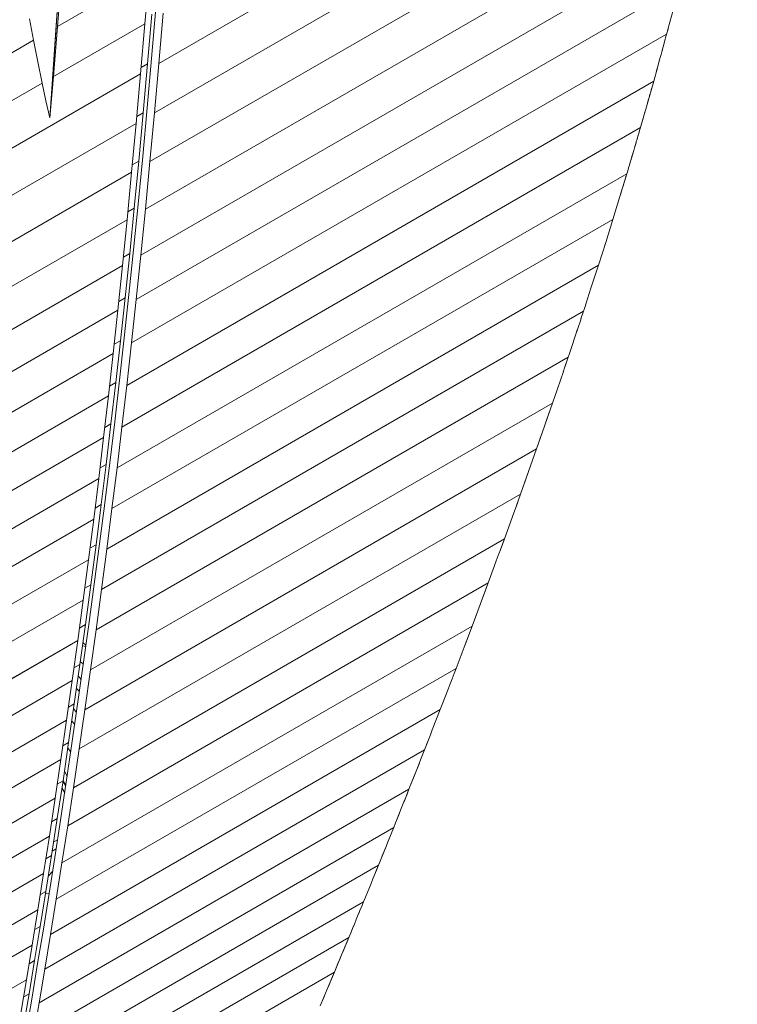
# Model space of a CAD drawing. Units: inches. Extents: x 5 to 1692, y -652 to 511.
# Drawn here: x 1163 to 1177, y 321 to 340 of the extents above; entities that cross this region are included whole.
import ezdxf

# ---------------------------------------------------------------- set-up
doc = ezdxf.new("R2010")
doc.units = ezdxf.units.IN
doc.header["$MEASUREMENT"] = 0

# ---------------------------------------------------------------- blocks, each defined once
blk = doc.blocks.new('A$C44434F4F')
at = {"color": 0, "linetype": 'Continuous', "lineweight": 0, "extrusion": (1.66533e-16, 0.816497, 0.57735)}
for p, q in [((-64.493, 42.791), (-63.834, 52.348)), ((-51.211, 50.298), (-62.386, 43.846)), ((-62.386, 43.846), (-51.211, 50.298)), ((-51.417, 49.27), (-62.471, 42.888)), ((-62.471, 42.888), (-51.417, 49.27)), ((-62.558, 41.947), (-51.635, 48.254)), ((-51.635, 48.254), (-62.558, 41.947)), ((-62.646, 41.03), (-51.861, 47.257)), ((-51.861, 47.257), (-62.646, 41.03)), ((-64.234, 46.553), (-64.363, 44.672)), ((-62.735, 40.143), (-52.094, 46.286)), ((-52.094, 46.286), (-62.735, 40.143)), ((-62.576, 45.58), (-64.344, 44.56)), ((-64.344, 44.56), (-62.576, 45.58)), ((-64.344, 44.56), (-64.267, 45.527)), ((-64.344, 44.56), (-64.267, 45.527)), ((-62.576, 45.58), (-62.657, 44.609)), ((-62.657, 44.609), (-62.576, 45.58)), ((-62.824, 39.282), (-52.332, 45.339)), ((-52.332, 45.339), (-62.824, 39.282)), ((-62.527, 43.943), (-62.444, 44.91)), ((-62.444, 44.91), (-62.527, 43.943)), ((-64.806, 44.293), (-64.887, 44.707)), ((-62.523, 44.795), (-62.605, 43.836)), ((-62.523, 44.795), (-62.605, 43.836)), ((-62.303, 44.813), (-62.386, 43.846)), ((-62.386, 43.846), (-62.303, 44.813)), ((-52.545, 44.528), (-52.453, 44.876)), ((-64.363, 44.672), (-64.493, 42.791)), ((-64.424, 43.589), (-62.657, 44.609)), ((-64.424, 43.589), (-62.657, 44.609)), ((-64.424, 43.589), (-64.344, 44.56)), ((-64.424, 43.589), (-64.344, 44.56)), ((-62.657, 44.609), (-62.74, 43.642)), ((-62.74, 43.642), (-62.657, 44.609)), ((-52.545, 44.528), (-52.561, 44.47)), ((-52.545, 44.528), (-52.541, 44.546)), ((-62.914, 38.444), (-52.576, 44.413)), ((-52.576, 44.413), (-62.914, 38.444)), ((-52.576, 44.413), (-52.622, 44.242)), ((-52.576, 44.413), (-52.55, 44.509)), ((-52.576, 44.413), (-52.561, 44.47)), ((-74.862, 38.487), (-64.806, 44.293)), ((-74.862, 38.487), (-64.806, 44.293)), ((-64.806, 44.293), (-64.806, 44.293)), ((-64.727, 43.875), (-64.806, 44.293)), ((-52.638, 44.185), (-52.662, 44.098)), ((-52.638, 44.185), (-52.622, 44.242)), ((-52.617, 44.262), (-52.622, 44.242)), ((-62.612, 42.985), (-62.527, 43.943)), ((-62.527, 43.943), (-62.612, 42.985)), ((-52.724, 43.871), (-52.7, 43.958)), ((-52.7, 43.958), (-52.684, 44.015)), ((-52.669, 44.071), (-52.684, 44.015)), ((-52.668, 44.077), (-52.671, 44.066)), ((-52.669, 44.071), (-52.659, 44.109)), ((-64.639, 43.465), (-64.727, 43.875)), ((-64.426, 43.766), (-64.426, 43.766)), ((-64.426, 43.766), (-64.426, 43.766)), ((-62.729, 43.765), (-62.605, 43.836)), ((-62.605, 43.836), (-62.729, 43.765)), ((-62.605, 43.836), (-62.689, 42.888)), ((-62.605, 43.836), (-62.689, 42.888)), ((-62.386, 43.846), (-62.471, 42.888)), ((-62.471, 42.888), (-62.386, 43.846)), ((-52.826, 43.502), (-52.754, 43.762)), ((-52.763, 43.73), (-52.747, 43.787)), ((-52.731, 43.844), (-52.747, 43.787)), ((-52.731, 43.844), (-52.721, 43.882)), ((-62.74, 43.642), (-74.816, 36.669)), ((-74.816, 36.669), (-62.74, 43.642)), ((-64.424, 43.589), (-64.493, 42.791)), ((-64.493, 42.791), (-64.424, 43.589)), ((-62.74, 43.642), (-62.825, 42.684)), ((-62.825, 42.684), (-62.74, 43.642)), ((-52.78, 43.669), (-52.779, 43.673)), ((-52.763, 43.73), (-52.779, 43.673)), ((-64.639, 43.465), (-74.843, 37.574)), ((-74.843, 37.574), (-64.639, 43.465)), ((-64.569, 43.125), (-64.639, 43.465)), ((-63.006, 37.625), (-52.826, 43.502)), ((-52.826, 43.502), (-63.006, 37.625)), ((-52.826, 43.502), (-52.953, 43.054)), ((-52.863, 43.372), (-52.874, 43.334)), ((-52.917, 43.18), (-52.905, 43.222)), ((-52.893, 43.264), (-52.905, 43.222)), ((-52.884, 43.296), (-52.874, 43.334)), ((-64.493, 42.791), (-64.569, 43.125)), ((-52.981, 42.958), (-52.953, 43.054)), ((-52.953, 43.054), (-52.937, 43.11)), ((-52.925, 43.152), (-52.937, 43.11)), ((-64.492, 42.808), (-64.492, 42.808)), ((-64.492, 42.808), (-64.492, 42.808)), ((-62.813, 42.817), (-62.689, 42.888)), ((-62.689, 42.888), (-62.813, 42.817)), ((-62.689, 42.888), (-62.775, 41.957)), ((-62.689, 42.888), (-62.775, 41.957)), ((-62.699, 42.045), (-62.612, 42.985)), ((-62.612, 42.985), (-62.699, 42.045)), ((-62.471, 42.888), (-62.558, 41.947)), ((-62.558, 41.947), (-62.471, 42.888)), ((-53.082, 42.604), (-52.991, 42.923)), ((-53.018, 42.829), (-53.002, 42.885)), ((-52.985, 42.941), (-53.002, 42.885)), ((-52.985, 42.941), (-52.974, 42.98)), ((-62.825, 42.684), (-74.782, 35.781)), ((-74.782, 35.781), (-62.825, 42.684)), ((-62.825, 42.684), (-62.912, 41.743)), ((-62.912, 41.743), (-62.825, 42.684)), ((-53.082, 42.604), (-53.066, 42.661)), ((-53.05, 42.717), (-53.066, 42.661)), ((-53.05, 42.717), (-53.04, 42.753)), ((-63.099, 36.821), (-53.082, 42.604)), ((-53.082, 42.604), (-63.099, 36.821)), ((-53.148, 42.382), (-53.131, 42.438)), ((-53.127, 42.451), (-53.134, 42.429)), ((-53.115, 42.493), (-53.131, 42.438)), ((-53.115, 42.493), (-53.098, 42.549)), ((-53.082, 42.604), (-53.098, 42.549)), ((-53.18, 42.271), (-53.197, 42.216)), ((-53.168, 42.313), (-53.189, 42.243)), ((-53.18, 42.271), (-53.164, 42.327)), ((-53.148, 42.382), (-53.164, 42.327)), ((-62.787, 41.129), (-62.699, 42.045)), ((-62.699, 42.045), (-62.787, 41.129)), ((-53.269, 41.971), (-53.213, 42.16)), ((-53.246, 42.049), (-53.263, 41.993)), ((-53.246, 42.049), (-53.229, 42.104)), ((-53.213, 42.16), (-53.229, 42.104)), ((-53.213, 42.16), (-53.197, 42.216)), ((-62.775, 41.957), (-62.899, 41.886)), ((-62.899, 41.886), (-62.775, 41.957)), ((-62.775, 41.957), (-62.863, 41.049)), ((-62.775, 41.957), (-62.863, 41.049)), ((-62.558, 41.947), (-62.646, 41.03)), ((-62.646, 41.03), (-62.558, 41.947)), ((-53.319, 41.804), (-53.305, 41.852)), ((-53.312, 41.826), (-53.296, 41.882)), ((-53.279, 41.938), (-53.296, 41.882)), ((-53.289, 41.903), (-53.273, 41.958)), ((-53.279, 41.938), (-53.263, 41.993)), ((-62.912, 41.743), (-74.741, 34.913)), ((-74.741, 34.913), (-62.912, 41.743)), ((-63.194, 36.029), (-53.345, 41.715)), ((-53.345, 41.715), (-63.194, 36.029)), ((-62.912, 41.743), (-63, 40.826)), ((-63, 40.826), (-62.912, 41.743)), ((-53.345, 41.715), (-53.48, 41.273)), ((-53.379, 41.605), (-53.362, 41.66)), ((-53.345, 41.715), (-53.362, 41.66)), ((-53.345, 41.715), (-53.329, 41.771)), ((-53.312, 41.826), (-53.329, 41.771)), ((-53.412, 41.494), (-53.429, 41.439)), ((-53.412, 41.494), (-53.396, 41.549)), ((-53.379, 41.605), (-53.396, 41.549)), ((-53.48, 41.273), (-53.463, 41.328)), ((-53.446, 41.383), (-53.463, 41.328)), ((-53.446, 41.383), (-53.429, 41.439)), ((-62.875, 40.242), (-62.787, 41.129)), ((-62.787, 41.129), (-62.875, 40.242)), ((-53.616, 40.83), (-53.48, 41.273)), ((-62.863, 41.049), (-62.985, 40.979)), ((-62.985, 40.979), (-62.863, 41.049)), ((-62.863, 41.049), (-62.95, 40.17)), ((-62.863, 41.049), (-62.95, 40.17)), ((-62.646, 41.03), (-62.735, 40.143)), ((-62.735, 40.143), (-62.646, 41.03)), ((-63, 40.826), (-74.695, 34.074)), ((-74.695, 34.074), (-63, 40.826)), ((-63.292, 35.244), (-53.616, 40.83)), ((-53.616, 40.83), (-63.292, 35.244)), ((-63, 40.826), (-63.088, 39.938)), ((-63.088, 39.938), (-63, 40.826)), ((-53.616, 40.83), (-53.754, 40.388)), ((-53.895, 39.945), (-53.754, 40.388)), ((-53.754, 40.388), (-53.772, 40.333)), ((-63.072, 40.1), (-62.95, 40.17)), ((-62.95, 40.17), (-63.072, 40.1)), ((-62.95, 40.17), (-63.039, 39.318)), ((-62.95, 40.17), (-63.039, 39.318)), ((-62.965, 39.381), (-62.875, 40.242)), ((-62.875, 40.242), (-62.965, 39.381)), ((-62.735, 40.143), (-62.824, 39.282)), ((-62.824, 39.282), (-62.735, 40.143)), ((-63.392, 34.462), (-53.895, 39.945)), ((-53.895, 39.945), (-63.392, 34.462)), ((-53.895, 39.945), (-54.038, 39.502)), ((-63.088, 39.938), (-74.79, 33.182)), ((-74.79, 33.182), (-63.088, 39.938)), ((-63.088, 39.938), (-63.178, 39.077)), ((-63.178, 39.077), (-63.088, 39.938)), ((-63.055, 38.544), (-62.965, 39.381)), ((-62.965, 39.381), (-63.055, 38.544)), ((-54.137, 39.197), (-54.038, 39.502)), ((-63.16, 39.248), (-63.039, 39.318)), ((-63.039, 39.318), (-63.16, 39.248)), ((-63.039, 39.318), (-63.128, 38.488)), ((-63.039, 39.318), (-63.128, 38.488)), ((-62.824, 39.282), (-62.914, 38.444)), ((-62.914, 38.444), (-62.824, 39.282)), ((-54.146, 39.169), (-54.135, 39.202)), ((-54.092, 39.336), (-54.092, 39.335)), ((-54.092, 39.335), (-54.092, 39.335)), ((-63.178, 39.077), (-74.73, 32.407)), ((-74.73, 32.407), (-63.178, 39.077)), ((-63.494, 33.682), (-54.182, 39.058)), ((-54.182, 39.058), (-63.494, 33.682)), ((-63.178, 39.077), (-63.268, 38.24)), ((-63.268, 38.24), (-63.178, 39.077)), ((-54.182, 39.058), (-54.231, 38.912)), ((-54.182, 39.058), (-54.164, 39.113)), ((-54.146, 39.169), (-54.164, 39.113)), ((-54.256, 38.836), (-54.274, 38.78)), ((-54.256, 38.836), (-54.237, 38.891)), ((-54.225, 38.928), (-54.237, 38.891)), ((-54.302, 38.697), (-54.33, 38.614)), ((-54.33, 38.614), (-54.311, 38.669)), ((-54.293, 38.725), (-54.311, 38.669)), ((-54.293, 38.725), (-54.274, 38.78)), ((-54.271, 38.791), (-54.28, 38.762)), ((-63.128, 38.488), (-63.249, 38.419)), ((-63.249, 38.419), (-63.128, 38.488)), ((-63.128, 38.488), (-63.219, 37.678)), ((-63.128, 38.488), (-63.219, 37.678)), ((-63.146, 37.726), (-63.055, 38.544)), ((-63.055, 38.544), (-63.146, 37.726)), ((-62.914, 38.444), (-63.006, 37.625)), ((-63.006, 37.625), (-62.914, 38.444)), ((-54.422, 38.336), (-54.33, 38.614)), ((-63.268, 38.24), (-74.667, 31.658)), ((-74.667, 31.658), (-63.268, 38.24)), ((-63.268, 38.24), (-63.359, 37.421)), ((-63.359, 37.421), (-63.268, 38.24)), ((-54.441, 38.28), (-54.459, 38.224)), ((-54.441, 38.28), (-54.422, 38.336)), ((-54.415, 38.358), (-54.422, 38.336)), ((-54.478, 38.169), (-63.599, 32.903)), ((-63.599, 32.903), (-54.478, 38.169)), ((-54.478, 38.169), (-54.543, 37.978)), ((-54.516, 38.058), (-54.535, 38.003)), ((-54.516, 38.058), (-54.506, 38.086)), ((-54.478, 38.169), (-54.459, 38.224)), ((-54.591, 37.836), (-54.572, 37.892)), ((-54.563, 37.92), (-54.577, 37.878)), ((-54.553, 37.947), (-54.572, 37.892)), ((-54.553, 37.947), (-54.535, 38.003)), ((-63.219, 37.678), (-63.338, 37.609)), ((-63.338, 37.609), (-63.219, 37.678)), ((-63.219, 37.678), (-63.311, 36.882)), ((-63.219, 37.678), (-63.311, 36.882)), ((-63.239, 36.923), (-63.146, 37.726)), ((-63.146, 37.726), (-63.239, 36.923)), ((-54.667, 37.614), (-54.648, 37.67)), ((-54.629, 37.725), (-54.648, 37.67)), ((-54.629, 37.725), (-54.61, 37.781)), ((-54.591, 37.836), (-54.61, 37.781)), ((-63.006, 37.625), (-63.099, 36.821)), ((-63.099, 36.821), (-63.006, 37.625)), ((-54.736, 37.41), (-54.705, 37.503)), ((-54.705, 37.503), (-54.724, 37.448)), ((-54.705, 37.503), (-54.686, 37.559)), ((-54.667, 37.614), (-54.686, 37.559)), ((-63.359, 37.421), (-74.6, 30.931)), ((-74.6, 30.931), (-63.359, 37.421)), ((-63.359, 37.421), (-63.453, 36.617)), ((-63.453, 36.617), (-63.359, 37.421)), ((-54.78, 37.281), (-54.761, 37.34)), ((-54.78, 37.281), (-54.761, 37.337)), ((-54.742, 37.392), (-54.761, 37.337)), ((-54.742, 37.392), (-54.724, 37.448)), ((-63.706, 32.128), (-54.78, 37.281)), ((-54.78, 37.281), (-63.706, 32.128)), ((-54.819, 37.171), (-54.934, 36.84)), ((-54.857, 37.061), (-54.819, 37.171)), ((-54.78, 37.281), (-54.819, 37.171)), ((-54.78, 37.281), (-54.819, 37.171)), ((-63.335, 36.131), (-63.239, 36.923)), ((-63.239, 36.923), (-63.335, 36.131)), ((-54.934, 36.84), (-54.895, 36.951)), ((-54.857, 37.061), (-54.895, 36.951)), ((-63.311, 36.882), (-63.43, 36.813)), ((-63.43, 36.813), (-63.311, 36.882)), ((-63.311, 36.882), (-63.405, 36.098)), ((-63.311, 36.882), (-63.405, 36.098)), ((-63.099, 36.821), (-63.194, 36.029)), ((-63.194, 36.029), (-63.099, 36.821)), ((-55.011, 36.619), (-54.972, 36.73)), ((-54.934, 36.84), (-54.972, 36.73)), ((-63.453, 36.617), (-74.53, 30.221)), ((-74.53, 30.221), (-63.453, 36.617)), ((-63.453, 36.617), (-63.548, 35.825)), ((-63.548, 35.825), (-63.453, 36.617)), ((-55.088, 36.399), (-54.985, 36.693)), ((-55.011, 36.619), (-55.049, 36.509)), ((-55.088, 36.399), (-63.815, 31.36)), ((-63.815, 31.36), (-55.088, 36.399)), ((-55.088, 36.399), (-55.243, 35.961)), ((-55.088, 36.399), (-55.127, 36.289)), ((-55.088, 36.399), (-55.049, 36.509)), ((-55.165, 36.18), (-55.204, 36.071)), ((-55.165, 36.18), (-55.127, 36.289)), ((-63.523, 36.03), (-63.405, 36.098)), ((-63.405, 36.098), (-63.523, 36.03)), ((-63.405, 36.098), (-63.501, 35.321)), ((-63.405, 36.098), (-63.501, 35.321)), ((-63.432, 35.347), (-63.335, 36.131)), ((-63.335, 36.131), (-63.432, 35.347)), ((-63.194, 36.029), (-63.292, 35.244)), ((-63.292, 35.244), (-63.194, 36.029)), ((-55.349, 35.663), (-55.243, 35.961)), ((-55.243, 35.961), (-55.282, 35.852)), ((-55.243, 35.961), (-55.204, 36.071)), ((-63.548, 35.825), (-74.458, 29.526)), ((-74.458, 29.526), (-63.548, 35.825)), ((-63.548, 35.825), (-63.645, 35.04)), ((-63.645, 35.04), (-63.548, 35.825)), ((-55.321, 35.742), (-55.282, 35.852)), ((-55.399, 35.523), (-55.36, 35.633)), ((-55.321, 35.742), (-55.36, 35.633)), ((-63.925, 30.601), (-55.399, 35.523)), ((-55.399, 35.523), (-63.925, 30.601)), ((-55.477, 35.307), (-55.438, 35.415)), ((-55.399, 35.523), (-55.438, 35.415)), ((-63.619, 35.253), (-63.501, 35.321)), ((-63.501, 35.321), (-63.619, 35.253)), ((-63.501, 35.321), (-63.6, 34.547)), ((-63.501, 35.321), (-63.6, 34.547)), ((-63.532, 34.566), (-63.432, 35.347)), ((-63.432, 35.347), (-63.532, 34.566)), ((-63.292, 35.244), (-63.392, 34.462)), ((-63.392, 34.462), (-63.292, 35.244)), ((-55.454, 35.371), (-55.555, 35.091)), ((-63.645, 35.04), (-74.382, 28.841)), ((-74.382, 28.841), (-63.645, 35.04)), ((-63.645, 35.04), (-63.745, 34.258)), ((-63.745, 34.258), (-63.645, 35.04)), ((-55.555, 35.091), (-55.594, 34.983)), ((-55.711, 34.659), (-55.594, 34.983)), ((-55.608, 34.943), (-55.594, 34.983)), ((-55.711, 34.659), (-64.036, 29.853)), ((-64.036, 29.853), (-55.711, 34.659)), ((-55.711, 34.659), (-55.795, 34.432)), ((-55.711, 34.659), (-55.75, 34.552)), ((-63.6, 34.547), (-63.717, 34.48)), ((-63.717, 34.48), (-63.6, 34.547)), ((-63.6, 34.547), (-63.702, 33.774)), ((-63.6, 34.547), (-63.702, 33.774)), ((-63.634, 33.785), (-63.532, 34.566)), ((-63.532, 34.566), (-63.634, 33.785)), ((-63.392, 34.462), (-63.494, 33.682)), ((-63.494, 33.682), (-63.392, 34.462)), ((-55.789, 34.446), (-55.817, 34.372)), ((-55.789, 34.446), (-55.75, 34.552)), ((-63.745, 34.258), (-74.303, 28.163)), ((-74.303, 28.163), (-63.745, 34.258)), ((-63.745, 34.258), (-63.848, 33.477)), ((-63.848, 33.477), (-63.745, 34.258)), ((-55.81, 34.39), (-55.867, 34.233)), ((-56.024, 33.808), (-55.907, 34.127)), ((-55.946, 34.021), (-55.907, 34.127)), ((-55.867, 34.233), (-55.907, 34.127)), ((-56.024, 33.808), (-55.985, 33.914)), ((-55.946, 34.021), (-55.985, 33.914)), ((-64.147, 29.118), (-56.024, 33.808)), ((-56.024, 33.808), (-64.147, 29.118)), ((-63.702, 33.774), (-63.818, 33.707)), ((-63.818, 33.707), (-63.702, 33.774)), ((-63.702, 33.774), (-63.806, 33.003)), ((-63.702, 33.774), (-63.806, 33.003)), ((-63.739, 33.007), (-63.634, 33.785)), ((-63.634, 33.785), (-63.739, 33.007)), ((-63.494, 33.682), (-63.599, 32.903)), ((-63.599, 32.903), (-63.494, 33.682)), ((-56.024, 33.808), (-56.18, 33.391)), ((-56.102, 33.599), (-56.063, 33.703)), ((-56.024, 33.808), (-56.063, 33.703)), ((-56.18, 33.391), (-56.141, 33.495)), ((-56.102, 33.599), (-56.141, 33.495)), ((-63.848, 33.477), (-74.22, 27.489)), ((-74.22, 27.489), (-63.848, 33.477)), ((-63.848, 33.477), (-63.953, 32.699)), ((-63.953, 32.699), (-63.848, 33.477)), ((-56.336, 32.973), (-56.18, 33.391)), ((-56.18, 33.391), (-56.219, 33.286)), ((-56.258, 33.182), (-56.297, 33.077)), ((-56.258, 33.182), (-56.219, 33.286)), ((-56.336, 32.973), (-64.258, 28.399)), ((-64.258, 28.399), (-56.336, 32.973)), ((-63.921, 32.937), (-63.806, 33.003)), ((-63.806, 33.003), (-63.921, 32.937)), ((-63.806, 33.003), (-63.912, 32.236)), ((-63.806, 33.003), (-63.912, 32.236)), ((-63.846, 32.233), (-63.739, 33.007)), ((-63.739, 33.007), (-63.846, 32.233)), ((-56.336, 32.973), (-56.49, 32.565)), ((-56.336, 32.973), (-56.374, 32.871)), ((-56.336, 32.973), (-56.297, 33.077)), ((-63.599, 32.903), (-63.706, 32.128)), ((-63.706, 32.128), (-63.599, 32.903)), ((-56.413, 32.769), (-56.452, 32.667)), ((-56.413, 32.769), (-56.374, 32.871)), ((-63.953, 32.699), (-74.135, 26.82)), ((-74.135, 26.82), (-63.953, 32.699)), ((-63.953, 32.699), (-64.06, 31.924)), ((-64.06, 31.924), (-63.953, 32.699)), ((-63.862, 32.599), (-63.799, 32.575)), ((-63.853, 32.66), (-63.794, 32.609)), ((-63.853, 32.66), (-63.794, 32.608)), ((-56.645, 32.157), (-56.49, 32.565)), ((-56.49, 32.565), (-56.529, 32.463)), ((-56.49, 32.565), (-56.452, 32.667)), ((-56.542, 32.429), (-56.529, 32.463)), ((-64.369, 27.698), (-56.645, 32.157)), ((-56.645, 32.157), (-64.369, 27.698)), ((-64.026, 32.17), (-63.912, 32.236)), ((-63.912, 32.236), (-64.026, 32.17)), ((-63.912, 32.236), (-64.02, 31.476)), ((-63.912, 32.236), (-64.02, 31.476)), ((-63.955, 31.465), (-63.846, 32.233)), ((-63.846, 32.233), (-63.955, 31.465)), ((-63.905, 32.289), (-63.845, 32.24)), ((-56.645, 32.157), (-56.683, 32.058)), ((-63.944, 32.012), (-63.887, 31.942)), ((-63.706, 32.128), (-63.815, 31.36)), ((-63.815, 31.36), (-63.706, 32.128)), ((-56.721, 31.958), (-56.76, 31.859)), ((-56.721, 31.958), (-56.683, 32.058)), ((-64.06, 31.924), (-74.047, 26.158)), ((-74.047, 26.158), (-64.06, 31.924)), ((-64.06, 31.924), (-64.169, 31.156)), ((-64.169, 31.156), (-64.06, 31.924)), ((-63.978, 31.77), (-63.92, 31.714)), ((-56.798, 31.759), (-56.76, 31.859)), ((-56.913, 31.46), (-56.798, 31.759)), ((-64.02, 31.476), (-64.133, 31.41)), ((-64.133, 31.41), (-64.02, 31.476)), ((-64.02, 31.476), (-64.129, 30.724)), ((-64.02, 31.476), (-64.129, 30.724)), ((-64.065, 30.707), (-63.955, 31.465)), ((-63.955, 31.465), (-64.065, 30.707)), ((-64.033, 31.386), (-63.978, 31.308)), ((-56.951, 31.361), (-56.913, 31.46)), ((-56.9, 31.493), (-56.913, 31.46)), ((-64.479, 27.014), (-56.951, 31.361)), ((-56.951, 31.361), (-64.479, 27.014)), ((-63.815, 31.36), (-63.925, 30.601)), ((-63.925, 30.601), (-63.815, 31.36)), ((-56.951, 31.361), (-57.103, 30.972)), ((-64.169, 31.156), (-73.957, 25.505)), ((-73.957, 25.505), (-64.169, 31.156)), ((-64.169, 31.156), (-64.279, 30.397)), ((-64.279, 30.397), (-64.169, 31.156)), ((-64.068, 31.139), (-64.012, 31.074)), ((-57.254, 30.583), (-57.153, 30.842)), ((-57.179, 30.777), (-57.141, 30.874)), ((-57.103, 30.972), (-57.141, 30.874)), ((-64.241, 30.659), (-64.129, 30.724)), ((-64.129, 30.724), (-64.241, 30.659)), ((-64.129, 30.724), (-64.238, 29.983)), ((-64.129, 30.724), (-64.238, 29.983)), ((-64.175, 29.959), (-64.065, 30.707)), ((-64.065, 30.707), (-64.175, 29.959)), ((-57.179, 30.777), (-57.213, 30.69)), ((-57.254, 30.583), (-64.589, 26.348)), ((-64.589, 26.348), (-57.254, 30.583)), ((-64.143, 30.624), (-64.09, 30.536)), ((-63.925, 30.601), (-64.036, 29.853)), ((-64.036, 29.853), (-63.925, 30.601)), ((-57.329, 30.393), (-57.292, 30.488)), ((-57.254, 30.583), (-57.292, 30.488)), ((-64.279, 30.397), (-73.866, 24.861)), ((-73.866, 24.861), (-64.279, 30.397)), ((-64.279, 30.397), (-64.389, 29.649)), ((-64.389, 29.649), (-64.279, 30.397)), ((-57.354, 30.329), (-57.404, 30.203)), ((-57.404, 30.203), (-57.367, 30.298)), ((-57.329, 30.393), (-57.367, 30.298)), ((-64.209, 30.178), (-64.159, 30.07)), ((-57.554, 29.823), (-57.404, 30.203)), ((-57.479, 30.013), (-57.442, 30.108)), ((-57.404, 30.203), (-57.442, 30.108)), ((-64.349, 29.919), (-64.238, 29.983)), ((-64.238, 29.983), (-64.349, 29.919)), ((-64.238, 29.983), (-64.348, 29.256)), ((-64.238, 29.983), (-64.348, 29.256)), ((-64.287, 29.225), (-64.175, 29.959)), ((-64.175, 29.959), (-64.287, 29.225)), ((-64.187, 29.886), (-64.239, 29.977)), ((-64.237, 29.993), (-64.184, 29.902)), ((-57.554, 29.823), (-57.517, 29.918)), ((-57.479, 30.013), (-57.517, 29.918)), ((-64.698, 25.698), (-57.554, 29.823)), ((-57.554, 29.823), (-64.698, 25.698)), ((-64.259, 29.848), (-64.206, 29.756)), ((-64.036, 29.853), (-64.147, 29.118)), ((-64.147, 29.118), (-64.036, 29.853)), ((-57.554, 29.823), (-57.65, 29.582)), ((-57.628, 29.637), (-57.591, 29.73)), ((-57.554, 29.823), (-57.591, 29.73)), ((-73.775, 24.23), (-64.389, 29.649)), ((-64.389, 29.649), (-73.775, 24.23)), ((-64.389, 29.649), (-64.5, 28.914)), ((-64.5, 28.914), (-64.389, 29.649)), ((-57.651, 29.581), (-57.702, 29.452)), ((-57.628, 29.637), (-57.651, 29.579)), ((-57.782, 29.253), (-57.702, 29.452)), ((-57.776, 29.267), (-57.739, 29.359)), ((-64.348, 29.256), (-64.458, 28.544)), ((-64.348, 29.256), (-64.458, 28.544)), ((-64.348, 29.256), (-64.458, 29.193)), ((-64.458, 29.193), (-64.348, 29.256)), ((-64.398, 28.506), (-64.287, 29.225)), ((-64.287, 29.225), (-64.398, 28.506)), ((-64.147, 29.118), (-64.258, 28.399)), ((-64.258, 28.399), (-64.147, 29.118)), ((-57.85, 29.081), (-57.813, 29.174)), ((-57.776, 29.267), (-57.813, 29.174)), ((-73.684, 23.612), (-64.5, 28.914)), ((-64.5, 28.914), (-73.684, 23.612)), ((-64.806, 25.065), (-57.85, 29.081)), ((-57.85, 29.081), (-64.806, 25.065)), ((-64.5, 28.914), (-64.612, 28.195)), ((-64.612, 28.195), (-64.5, 28.914)), ((-57.91, 28.932), (-57.933, 28.876)), ((-57.923, 28.9), (-57.887, 28.991)), ((-57.85, 29.081), (-57.887, 28.991)), ((-64.418, 28.806), (-64.345, 28.848)), ((-57.948, 28.84), (-57.996, 28.719)), ((-57.996, 28.719), (-57.96, 28.81)), ((-57.923, 28.9), (-57.96, 28.81)), ((-64.458, 28.544), (-64.568, 27.85)), ((-64.458, 28.544), (-64.568, 27.85)), ((-64.458, 28.544), (-64.567, 28.481)), ((-64.567, 28.481), (-64.458, 28.544)), ((-64.445, 28.627), (-64.372, 28.669)), ((-58.143, 28.357), (-57.996, 28.719)), ((-58.07, 28.538), (-58.106, 28.448)), ((-58.07, 28.538), (-58.033, 28.629)), ((-57.996, 28.719), (-58.033, 28.629)), ((-64.914, 24.448), (-58.143, 28.357)), ((-58.143, 28.357), (-64.914, 24.448)), ((-64.508, 27.806), (-64.398, 28.506)), ((-64.398, 28.506), (-64.508, 27.806)), ((-64.258, 28.399), (-64.369, 27.698)), ((-64.369, 27.698), (-64.258, 28.399)), ((-58.143, 28.357), (-58.191, 28.239)), ((-58.143, 28.357), (-58.179, 28.269)), ((-58.143, 28.357), (-58.106, 28.448)), ((-73.595, 23.009), (-64.612, 28.195)), ((-64.612, 28.195), (-73.595, 23.009)), ((-64.612, 28.195), (-64.722, 27.494)), ((-64.722, 27.494), (-64.612, 28.195)), ((-64.441, 28.232), (-64.522, 28.142)), ((-58.215, 28.181), (-58.251, 28.092)), ((-58.215, 28.181), (-58.179, 28.269)), ((-58.395, 27.739), (-58.287, 28.004)), ((-58.287, 28.004), (-58.251, 28.092)), ((-64.568, 27.85), (-64.677, 27.174)), ((-64.568, 27.85), (-64.677, 27.174)), ((-64.676, 27.788), (-64.568, 27.85)), ((-64.568, 27.85), (-64.676, 27.788)), ((-64.618, 27.123), (-64.508, 27.806)), ((-64.508, 27.806), (-64.618, 27.123)), ((-64.576, 27.801), (-64.507, 27.813)), ((-58.431, 27.65), (-65.021, 23.846)), ((-65.021, 23.846), (-58.431, 27.65)), ((-64.369, 27.698), (-64.479, 27.014)), ((-64.479, 27.014), (-64.369, 27.698)), ((-58.431, 27.65), (-58.467, 27.564)), ((-58.431, 27.65), (-58.395, 27.739)), ((-58.383, 27.768), (-58.395, 27.739)), ((-73.507, 22.422), (-64.722, 27.494)), ((-64.722, 27.494), (-73.507, 22.422)), ((-64.722, 27.494), (-64.833, 26.81)), ((-64.833, 26.81), (-64.722, 27.494)), ((-58.52, 27.435), (-58.573, 27.305)), ((-58.502, 27.478), (-58.525, 27.424)), ((-58.502, 27.478), (-58.467, 27.564)), ((-58.645, 27.133), (-58.609, 27.219)), ((-58.573, 27.305), (-58.609, 27.219)), ((-64.677, 27.174), (-64.786, 26.514)), ((-64.677, 27.174), (-64.786, 26.514)), ((-64.784, 27.112), (-64.677, 27.174)), ((-64.677, 27.174), (-64.784, 27.112)), ((-64.728, 26.457), (-64.618, 27.123)), ((-64.618, 27.123), (-64.728, 26.457)), ((-64.479, 27.014), (-64.589, 26.348)), ((-64.589, 26.348), (-64.479, 27.014)), ((-58.716, 26.96), (-58.674, 27.063)), ((-58.716, 26.96), (-58.68, 27.047)), ((-58.645, 27.133), (-58.68, 27.047)), ((-58.66, 27.095), (-58.624, 27.183)), ((-65.127, 23.259), (-58.716, 26.96)), ((-58.716, 26.96), (-65.127, 23.259)), ((-58.716, 26.96), (-58.786, 26.792)), ((-58.786, 26.792), (-58.751, 26.876)), ((-58.716, 26.96), (-58.751, 26.876)), ((-73.421, 21.852), (-64.833, 26.81)), ((-64.833, 26.81), (-73.421, 21.852)), ((-64.833, 26.81), (-64.942, 26.144)), ((-64.942, 26.144), (-64.833, 26.81)), ((-58.788, 26.786), (-58.856, 26.624)), ((-58.856, 26.624), (-58.821, 26.708)), ((-58.786, 26.792), (-58.821, 26.708)), ((-64.786, 26.514), (-64.894, 25.871)), ((-64.786, 26.514), (-64.894, 25.871)), ((-64.892, 26.453), (-64.786, 26.514)), ((-64.786, 26.514), (-64.892, 26.453)), ((-64.837, 25.807), (-64.728, 26.457)), ((-64.728, 26.457), (-64.837, 25.807)), ((-58.996, 26.288), (-58.856, 26.624)), ((-58.926, 26.456), (-58.961, 26.372)), ((-58.926, 26.456), (-58.891, 26.54)), ((-58.856, 26.624), (-58.891, 26.54)), ((-65.232, 22.688), (-58.996, 26.288)), ((-58.996, 26.288), (-65.232, 22.688)), ((-64.589, 26.348), (-64.698, 25.698)), ((-64.698, 25.698), (-64.589, 26.348)), ((-58.996, 26.288), (-59.133, 25.962)), ((-58.996, 26.288), (-59.03, 26.206)), ((-58.996, 26.288), (-58.961, 26.372)), ((-73.337, 21.297), (-64.942, 26.144)), ((-64.942, 26.144), (-73.337, 21.297)), ((-64.942, 26.144), (-65.051, 25.494)), ((-65.051, 25.494), (-64.942, 26.144)), ((-59.064, 26.125), (-59.099, 26.044)), ((-59.064, 26.125), (-59.03, 26.206)), ((-64.894, 25.871), (-65.001, 25.244)), ((-64.894, 25.871), (-65.001, 25.244)), ((-64.998, 25.81), (-64.894, 25.871)), ((-64.894, 25.871), (-64.998, 25.81)), ((-59.202, 25.799), (-59.167, 25.881)), ((-59.133, 25.962), (-59.167, 25.881)), ((-59.133, 25.962), (-59.099, 26.044)), ((-64.946, 25.175), (-64.837, 25.807)), ((-64.837, 25.807), (-64.946, 25.175)), ((-64.698, 25.698), (-64.806, 25.065)), ((-64.806, 25.065), (-64.698, 25.698)), ((-59.27, 25.637), (-59.18, 25.851)), ((-59.202, 25.799), (-59.231, 25.731))]:
    blk.add_line(p, q, dxfattribs=at)

msp = doc.modelspace()

# ---------------------------------------------------------------- block references
msp.add_blockref('A$C44434F4F', (1228.244, 295.033))

doc.saveas('drawing.dxf')
